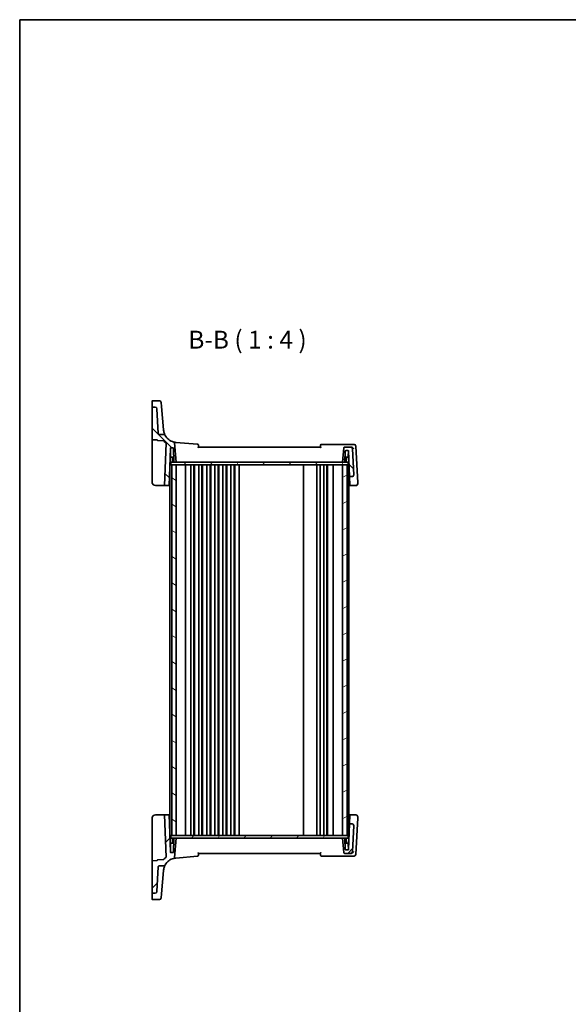
# Model space of a CAD drawing. Units: millimetres. Extents: x 0 to 6687, y 0 to 1124.
# Drawn here: x 1574 to 1880, y 574 to 1124 of the extents above; entities that cross this region are included whole.
import ezdxf

# ---------------------------------------------------------------- set-up
doc = ezdxf.new("R2010")
doc.units = ezdxf.units.MM
for name, color, linetype, lineweight in [('Border (ISO)', 7, 'Continuous', 35), ('Symbol (ISO)', 7, 'Continuous', 18), ('Visible (ISO)', 7, 'Continuous', 35)]:
    doc.layers.add(name, color=color, linetype=linetype, lineweight=lineweight)
doc.layers.add('Hatch (ISO)', color=1, linetype='Continuous', lineweight=18, true_color=0xff0000)
doc.styles.add('Note Text (TK)', font='MS PGothic.ttf')

# ---------------------------------------------------------------- blocks, each defined once
blk = doc.blocks.new('図面枠 tk図枠')
at = {"layer": 'Border (ISO)'}
for q in [(405.5, 289), (14.5, 8)]:
    blk.add_line((14.5, 289), q, dxfattribs=at)

msp = doc.modelspace()

# ---------------------------------------------------------------- hatches: boundary and pattern name
at = {"layer": 'Hatch (ISO)'}
h = msp.add_hatch(dxfattribs=at)
h.set_pattern_fill('ANSI31', color=256, scale=101.6, angle=90.00021, style=0)
h.set_pattern_definition([(135.0002, (1516, -32), (-8.98022, -8.98029), [])])
edge = h.paths.add_edge_path()
edge.add_ellipse((1755.6108, 884.7592), major_axis=(0, 0.5), ratio=1, start_angle=0, end_angle=85)
edge.add_line((1755.1127, 884.8028), (1754.409, 876.7592))
edge.add_line((1754.409, 876.7592), (1755.4888, 876.7592))
edge.add_ellipse((1755.4888, 876.9592), major_axis=(0, -0.2), ratio=1, start_angle=0, end_angle=88)
edge.add_line((1755.6887, 876.9522), (1755.9022, 883.0662))
edge.add_ellipse((1756.1021, 883.0592), major_axis=(-0.1999, 0.007), ratio=1, start_angle=272, end_angle=360, ccw=False)
edge.add_line((1756.1021, 883.2592), (1757.5182, 883.2592))
edge.add_ellipse((1757.5182, 883.0592), major_axis=(0, 0.2), ratio=1, start_angle=272, end_angle=360, ccw=False)
edge.add_line((1757.7181, 883.0662), (1758.2177, 868.7592))
edge.add_line((1758.2177, 868.7592), (1759.5931, 868.7592))
edge.add_ellipse((1759.5931, 869.7592), major_axis=(0, -1), ratio=1, start_angle=0, end_angle=93)
edge.add_line((1760.5918, 869.8115), (1759.8319, 884.3115))
edge.add_ellipse((1758.8332, 884.2592), major_axis=(0.9986, 0.0523), ratio=1, start_angle=0, end_angle=87)
edge.add_line((1758.8332, 885.2592), (1755.6108, 885.2592))
edge = h.paths.add_edge_path()
edge.add_ellipse((1649.6571, 906.5793), major_axis=(0.9986, 0.0523), ratio=1, start_angle=0, end_angle=87)
edge.add_line((1649.6571, 907.5793), (1648.109, 907.5793))
edge.add_ellipse((1648.109, 907.3793), major_axis=(0, 0.2), ratio=1, start_angle=0, end_angle=90)
edge.add_line((1647.909, 907.3793), (1647.909, 889.364))
edge.add_line((1647.909, 889.364), (1650.716, 889.2659))
edge.add_spline(control_points=[(1650.716, 889.2659), (1650.7395, 889.2651), (1650.7627, 889.2602), (1650.8086, 889.2415), (1650.8306, 889.227), (1650.8677, 889.1905), (1650.8826, 889.1688), (1650.9031, 889.121), (1650.9086, 889.0952), (1650.909, 889.0692)], knot_values=[-0.03049575, -0.03049575, -0.03049575, -0.03049575, -0.02343867, -0.02343867, -0.01562578, -0.01562578, -0.00781289, -0.00781289, 0, 0, 0, 0], degree=3, periodic=0)
edge.add_ellipse((1651.109, 889.0723), major_axis=(-0.2, -0.0031), ratio=1, start_angle=0, end_angle=87.101235)
edge.add_line((1651.102, 888.8725), (1654.2592, 888.7622))
edge.add_ellipse((1654.2522, 888.5623), major_axis=(0.007, 0.1999), ratio=1, start_angle=313.648043, end_angle=360, ccw=False)
edge.add_ellipse((1661.874, 895.3408), major_axis=(-7.4724, -6.6455), ratio=1, start_angle=0, end_angle=10.017194)
edge.add_ellipse((1655.5474, 887.3399), major_axis=(0.1241, 0.1569), ratio=1, start_angle=306.334763, end_angle=360, ccw=False)
edge.add_line((1655.7473, 887.3329), (1654.9241, 863.7592))
edge.add_line((1654.9241, 863.7592), (1657.4256, 863.7592))
edge.add_line((1657.4256, 863.7592), (1658.1522, 884.5662))
edge.add_ellipse((1658.3521, 884.5592), major_axis=(-0.1999, 0.007), ratio=1, start_angle=272, end_angle=360, ccw=False)
edge.add_line((1658.3521, 884.7592), (1659.7158, 884.7592))
edge.add_ellipse((1659.7158, 884.5592), major_axis=(0, 0.2), ratio=1, start_angle=272, end_angle=360, ccw=False)
edge.add_line((1659.9157, 884.5662), (1660.1816, 876.9522))
edge.add_ellipse((1660.3815, 876.9592), major_axis=(-0.1999, -0.007), ratio=1, start_angle=0, end_angle=88)
edge.add_line((1660.3815, 876.7592), (1661.409, 876.7592))
edge.add_line((1661.409, 876.7592), (1660.4591, 887.6165))
edge.add_ellipse((1659.961, 887.5729), major_axis=(0.4981, 0.0436), ratio=1, start_angle=0, end_angle=71.164661)
edge.add_ellipse((1661.874, 895.3408), major_axis=(-1.7935, -7.2824), ratio=1, start_angle=312.532792, end_angle=360, ccw=False)
edge.add_spline(control_points=[(1655.2953, 891.7394), (1655.238, 891.8439), (1655.1626, 891.9374), (1654.9823, 892.0934), (1654.8789, 892.1547), (1654.6555, 892.2379), (1654.5373, 892.2592), (1654.4181, 892.2592)], knot_values=[-0.10727585, -0.10727585, -0.10727585, -0.10727585, -0.07151723, -0.07151723, -0.03575862, -0.03575862, 0, 0, 0, 0], degree=3, periodic=0)
edge.add_line((1654.4181, 892.2592), (1651.8834, 892.2592))
edge.add_spline(control_points=[(1651.8834, 892.2592), (1651.8216, 892.2592), (1651.7604, 892.2707), (1651.6451, 892.3153), (1651.5921, 892.3482), (1651.4984, 892.4337), (1651.4593, 892.4866), (1651.4036, 892.6043), (1651.3875, 892.668), (1651.3841, 892.733)], knot_values=[-0.07614947, -0.07614947, -0.07614947, -0.07614947, -0.05760696, -0.05760696, -0.03906445, -0.03906445, -0.01953222, -0.01953222, 0, 0, 0, 0], degree=3, periodic=0)
edge.add_line((1651.3841, 892.733), (1650.6557, 906.6316))
h = msp.add_hatch(dxfattribs=at)
h.set_pattern_fill('ANSI31', color=256, scale=101.6, angle=75.000175, style=0)
h.set_pattern_definition([(120.0002, (1516, -32), (-10.9985, -6.35003), [])])
h.paths.add_polyline_path([(1658.359, 876.7592), (1658.359, 875.2592), (1658.909, 875.2592), (1661.409, 875.2592), (1754.409, 875.2592), (1756.909, 875.2592), (1757.459, 875.2592), (1757.459, 876.7592), (1755.4888, 876.7592), (1754.409, 876.7592), (1661.409, 876.7592), (1660.3815, 876.7592)])
h = msp.add_hatch(dxfattribs=at)
h.set_pattern_fill('ANSI31', color=256, scale=101.6, angle=105.000246, style=0)
h.set_pattern_definition([(150.0002, (1516, -32), (-6.34995, -10.99855), [])])
h.paths.add_polyline_path([(1658.909, 875.2592), (1658.909, 668.2592), (1661.409, 668.2592), (1661.409, 875.2592)])
h = msp.add_hatch(dxfattribs=at)
h.set_pattern_fill('ANSI31', color=256, scale=101.6, angle=-14.999978, style=0)
h.set_pattern_definition([(30, (1516, -32), (-6.35, 10.99852), [])])
h.paths.add_polyline_path([(1754.409, 875.2592), (1754.409, 668.2592), (1756.909, 668.2592), (1756.909, 875.2592)])
h = msp.add_hatch(dxfattribs=at)
h.set_pattern_fill('ANSI31', color=256, scale=101.6, style=0)
h.set_pattern_definition([(45, (1516, -32), (-8.98026, 8.98026), [])])
edge = h.paths.add_edge_path()
edge.add_ellipse((1755.6108, 658.7592), major_axis=(-0.4981, -0.0436), ratio=1, start_angle=0, end_angle=85)
edge.add_line((1755.6108, 658.2592), (1758.8332, 658.2592))
edge.add_ellipse((1758.8332, 659.2592), major_axis=(0, -1), ratio=1, start_angle=0, end_angle=87)
edge.add_line((1759.8319, 659.2069), (1760.5918, 673.7069))
edge.add_ellipse((1759.5931, 673.7592), major_axis=(0.9986, -0.0523), ratio=1, start_angle=0, end_angle=93)
edge.add_line((1759.5931, 674.7592), (1758.2177, 674.7592))
edge.add_line((1758.2177, 674.7592), (1757.7181, 660.4522))
edge.add_ellipse((1757.5182, 660.4592), major_axis=(0.1999, -0.007), ratio=1, start_angle=272, end_angle=360, ccw=False)
edge.add_line((1757.5182, 660.2592), (1756.1021, 660.2592))
edge.add_ellipse((1756.1021, 660.4592), major_axis=(0, -0.2), ratio=1, start_angle=272, end_angle=360, ccw=False)
edge.add_line((1755.9022, 660.4522), (1755.6887, 666.5662))
edge.add_ellipse((1755.4888, 666.5592), major_axis=(0.1999, 0.007), ratio=1, start_angle=0, end_angle=88)
edge.add_line((1755.4888, 666.7592), (1754.409, 666.7592))
edge.add_line((1754.409, 666.7592), (1755.1127, 658.7156))
edge = h.paths.add_edge_path()
edge.add_ellipse((1649.6571, 636.9391), major_axis=(0, -1), ratio=1, start_angle=0, end_angle=87)
edge.add_line((1650.6557, 636.8868), (1651.3841, 650.7854))
edge.add_spline(control_points=[(1651.3841, 650.7854), (1651.3874, 650.8471), (1651.402, 650.9077), (1651.4527, 651.0205), (1651.4882, 651.0717), (1651.5786, 651.1608), (1651.6334, 651.1971), (1651.7539, 651.2465), (1651.8183, 651.2592), (1651.8834, 651.2592)], knot_values=[-0.07614947, -0.07614947, -0.07614947, -0.07614947, -0.05760696, -0.05760696, -0.03906445, -0.03906445, -0.01953222, -0.01953222, 0, 0, 0, 0], degree=3, periodic=0)
edge.add_line((1651.8834, 651.2592), (1654.4181, 651.2592))
edge.add_spline(control_points=[(1654.4181, 651.2592), (1654.5318, 651.2592), (1654.6447, 651.2786), (1654.859, 651.3545), (1654.9589, 651.4104), (1655.1485, 651.5639), (1655.2328, 651.6648), (1655.2953, 651.779)], knot_values=[-0.10727946, -0.10727946, -0.10727946, -0.10727946, -0.07317195, -0.07317195, -0.03906445, -0.03906445, 0, 0, 0, 0], degree=3, periodic=0)
edge.add_ellipse((1661.874, 648.1776), major_axis=(-6.5788, 3.6014), ratio=1, start_angle=312.532792, end_angle=360, ccw=False)
edge.add_ellipse((1659.961, 655.9455), major_axis=(0.1196, -0.4855), ratio=1, start_angle=0, end_angle=71.164661)
edge.add_line((1660.4591, 655.902), (1661.409, 666.7592))
edge.add_line((1661.409, 666.7592), (1660.3815, 666.7592))
edge.add_ellipse((1660.3815, 666.5592), major_axis=(0, 0.2), ratio=1, start_angle=0, end_angle=88)
edge.add_line((1660.1816, 666.5662), (1659.9157, 658.9522))
edge.add_ellipse((1659.7158, 658.9592), major_axis=(0.1999, -0.007), ratio=1, start_angle=272, end_angle=360, ccw=False)
edge.add_line((1659.7158, 658.7592), (1658.3521, 658.7592))
edge.add_ellipse((1658.3521, 658.9592), major_axis=(0, -0.2), ratio=1, start_angle=272, end_angle=360, ccw=False)
edge.add_line((1658.1522, 658.9522), (1657.4256, 679.7592))
edge.add_line((1657.4256, 679.7592), (1654.9241, 679.7592))
edge.add_line((1654.9241, 679.7592), (1655.7473, 656.1855))
edge.add_ellipse((1655.5474, 656.1785), major_axis=(0.1999, 0.007), ratio=1, start_angle=306.334763, end_angle=360, ccw=False)
edge.add_ellipse((1661.874, 648.1776), major_axis=(-6.2026, 7.844), ratio=1, start_angle=0, end_angle=10.017194)
edge.add_ellipse((1654.2522, 654.9561), major_axis=(0.1494, -0.1329), ratio=1, start_angle=313.648043, end_angle=360, ccw=False)
edge.add_line((1654.2592, 654.7562), (1651.102, 654.646))
edge.add_ellipse((1651.109, 654.4461), major_axis=(-0.007, 0.1999), ratio=1, start_angle=0, end_angle=87.101235)
edge.add_spline(control_points=[(1650.909, 654.4492), (1650.9086, 654.4257), (1650.9041, 654.4024), (1650.8863, 654.3562), (1650.8723, 654.3339), (1650.8365, 654.2961), (1650.8151, 654.2808), (1650.7676, 654.2594), (1650.742, 654.2534), (1650.716, 654.2525)], knot_values=[-0.03049575, -0.03049575, -0.03049575, -0.03049575, -0.02343867, -0.02343867, -0.01562578, -0.01562578, -0.00781289, -0.00781289, 0, 0, 0, 0], degree=3, periodic=0)
edge.add_line((1650.716, 654.2525), (1647.909, 654.1544))
edge.add_line((1647.909, 654.1544), (1647.909, 636.1391))
edge.add_ellipse((1648.109, 636.1391), major_axis=(-0.2, 0), ratio=1, start_angle=0, end_angle=90)
edge.add_line((1648.109, 635.9391), (1649.6571, 635.9391))
h = msp.add_hatch(dxfattribs=at)
h.set_pattern_fill('ANSI31', color=256, scale=101.6, angle=14.999978, style=0)
h.set_pattern_definition([(60, (1516, -32), (-10.99852, 6.35), [])])
h.paths.add_polyline_path([(1757.459, 666.7592), (1757.459, 668.2592), (1756.909, 668.2592), (1754.409, 668.2592), (1661.409, 668.2592), (1658.909, 668.2592), (1658.359, 668.2592), (1658.359, 666.7592), (1660.3815, 666.7592), (1661.409, 666.7592), (1754.409, 666.7592), (1755.4888, 666.7592)])

# ---------------------------------------------------------------- linework, layer by layer
at = {"layer": 'Visible (ISO)'}
for p, q in [((1647.909, 908.0646), (1647.909, 910.8811)), ((1647.909, 908.0646), (1647.909, 907.8981)), ((1647.909, 907.8981), (1647.909, 907.3793)), ((1648.109, 911.0811), (1652.052, 911.0811)), ((1653.0482, 910.1683), (1653.2427, 907.9447)), ((1653.8133, 901.4226), (1653.2427, 907.9447)), ((1647.909, 907.3793), (1647.909, 889.364)), ((1649.6571, 907.5793), (1648.109, 907.5793)), ((1651.3841, 892.733), (1650.6557, 906.6316)), ((1654.394, 894.7856), (1653.8133, 901.4226)), ((1654.4181, 892.2592), (1651.8834, 892.2592)), ((1654.4026, 894.6871), (1654.394, 894.7856)), ((1647.909, 889.364), (1650.716, 889.2659)), ((1647.909, 865.7592), (1647.909, 889.364)), ((1651.102, 888.8725), (1654.2592, 888.7622)), ((1655.7473, 887.3329), (1654.9241, 863.7592)), ((1661.409, 876.7592), (1660.4591, 887.6165)), ((1673.3588, 886.8073), (1661.2204, 887.8693)), ((1759.3741, 886.7592), (1742.4984, 886.7592)), ((1760.7546, 886.7592), (1759.3741, 886.7592)), ((1762.8262, 865.3386), (1761.7532, 885.8115)), ((1657.4256, 863.7592), (1658.1522, 884.5662)), ((1658.3338, 879.7522), (1658.1657, 884.5662)), ((1658.3521, 884.7592), (1659.7158, 884.7592)), ((1659.9157, 884.5662), (1660.1816, 876.9522)), ((1741.909, 885.2592), (1673.909, 885.2592)), ((1755.1127, 884.8028), (1754.409, 876.7592)), ((1758.8332, 885.2592), (1755.6108, 885.2592)), ((1755.6887, 876.9522), (1755.9022, 883.0662)), ((1756.1021, 883.2592), (1757.5182, 883.2592)), ((1757.4841, 879.7522), (1757.6059, 883.239)), ((1757.7181, 883.0662), (1758.2177, 868.7592)), ((1759.1819, 885.2592), (1758.8332, 885.2592)), ((1760.5918, 869.8115), (1759.8319, 884.3115)), ((1657.909, 875.2592), (1657.909, 668.2592)), ((1657.909, 875.2592), (1658.209, 875.2592)), ((1658.359, 875.2592), (1658.209, 875.2592)), ((1658.359, 876.7592), (1658.359, 875.2592)), ((1757.459, 876.7592), (1658.359, 876.7592)), ((1658.359, 875.2592), (1757.459, 875.2592)), ((1660.0905, 879.5592), (1658.5337, 879.5592)), ((1658.909, 875.2592), (1658.909, 668.2592)), ((1661.409, 875.2592), (1658.909, 875.2592)), ((1659.4067, 876.7592), (1659.3157, 879.3662)), ((1660.3815, 876.7592), (1661.409, 876.7592)), ((1661.409, 668.2592), (1661.409, 875.2592)), ((1666.709, 875.2592), (1666.709, 668.2592)), ((1669.509, 875.2592), (1669.509, 668.2592)), ((1671.309, 875.2592), (1671.309, 668.2592)), ((1671.709, 875.2592), (1671.709, 668.2592)), ((1674.009, 875.2592), (1674.009, 668.2592)), ((1675.809, 875.2592), (1675.809, 668.2592)), ((1676.209, 875.2592), (1676.209, 668.2592)), ((1678.509, 875.2592), (1678.509, 668.2592)), ((1680.309, 875.2592), (1680.309, 668.2592)), ((1680.709, 875.2592), (1680.709, 668.2592)), ((1683.009, 875.2592), (1683.009, 668.2592)), ((1684.809, 875.2592), (1684.809, 668.2592)), ((1685.209, 875.2592), (1685.209, 668.2592)), ((1687.509, 875.2592), (1687.509, 668.2592)), ((1689.309, 875.2592), (1689.309, 668.2592)), ((1689.709, 875.2592), (1689.709, 668.2592)), ((1692.009, 875.2592), (1692.009, 668.2592)), ((1693.809, 875.2592), (1693.809, 668.2592)), ((1694.209, 875.2592), (1694.209, 668.2592)), ((1696.509, 875.2592), (1696.509, 668.2592)), ((1732.609, 875.2592), (1732.609, 668.2592)), ((1739.909, 875.2592), (1739.909, 668.2592)), ((1741.909, 875.2592), (1741.909, 668.2592)), ((1743.809, 875.2592), (1743.809, 668.2592)), ((1745.609, 875.2592), (1745.609, 668.2592)), ((1746.009, 875.2592), (1746.009, 668.2592)), ((1749.109, 875.2592), (1749.109, 668.2592)), ((1754.409, 876.7592), (1755.4888, 876.7592)), ((1754.409, 875.2592), (1754.409, 668.2592)), ((1756.909, 875.2592), (1754.409, 875.2592)), ((1757.2842, 879.5592), (1755.7798, 879.5592)), ((1756.4112, 876.7592), (1756.5022, 879.3662)), ((1756.909, 668.2592), (1756.909, 875.2592)), ((1757.459, 875.2592), (1757.459, 876.7592)), ((1757.709, 875.2592), (1757.459, 875.2592)), ((1757.709, 875.2592), (1757.909, 875.2592)), ((1757.909, 875.2592), (1757.909, 668.2592)), ((1760.594, 869.7694), (1760.5918, 869.8115)), ((1654.7306, 863.7592), (1649.909, 863.7592)), ((1654.7306, 863.7592), (1654.9241, 863.7592)), ((1654.9241, 863.7592), (1657.4256, 863.7592)), ((1657.909, 863.7592), (1657.4256, 863.7592)), ((1757.909, 863.7592), (1758.3923, 863.7592)), ((1758.2177, 868.7592), (1759.5931, 868.7592)), ((1758.2177, 868.7592), (1758.2274, 868.4812)), ((1758.3752, 864.2489), (1758.2274, 868.4812)), ((1758.3923, 863.7592), (1758.3752, 864.2489)), ((1758.3923, 863.7592), (1761.8552, 863.7592)), ((1762.8538, 864.8115), (1762.8262, 865.3386)), ((1647.909, 654.1544), (1647.909, 677.7592)), ((1649.909, 679.7592), (1654.7306, 679.7592)), ((1654.9241, 679.7592), (1654.7306, 679.7592)), ((1657.4256, 679.7592), (1654.9241, 679.7592)), ((1654.9241, 679.7592), (1655.7473, 656.1855)), ((1658.1522, 658.9522), (1657.4256, 679.7592)), ((1657.4256, 679.7592), (1657.909, 679.7592)), ((1758.3923, 679.7592), (1757.909, 679.7592)), ((1758.2274, 675.0372), (1758.3752, 679.2696)), ((1758.3752, 679.2696), (1758.3923, 679.7592)), ((1761.8552, 679.7592), (1758.3923, 679.7592)), ((1761.7532, 657.7069), (1762.8262, 678.1798)), ((1762.8262, 678.1798), (1762.8538, 678.7069)), ((1758.2177, 674.7592), (1757.7181, 660.4522)), ((1758.2274, 675.0372), (1758.2177, 674.7592)), ((1759.5931, 674.7592), (1758.2177, 674.7592)), ((1759.8319, 659.2069), (1760.5918, 673.7069)), ((1760.5918, 673.7069), (1760.594, 673.749)), ((1657.909, 668.2592), (1658.209, 668.2592)), ((1658.359, 668.2592), (1658.209, 668.2592)), ((1757.459, 668.2592), (1658.359, 668.2592)), ((1658.359, 668.2592), (1658.359, 666.7592)), ((1658.359, 666.7592), (1757.459, 666.7592)), ((1658.909, 668.2592), (1661.409, 668.2592)), ((1659.4067, 666.7592), (1659.3157, 664.1522)), ((1660.1816, 666.5662), (1659.9157, 658.9522)), ((1661.409, 666.7592), (1660.3815, 666.7592)), ((1660.4591, 655.902), (1661.409, 666.7592)), ((1754.409, 668.2592), (1756.909, 668.2592)), ((1755.4888, 666.7592), (1754.409, 666.7592)), ((1754.409, 666.7592), (1755.1127, 658.7156)), ((1755.9022, 660.4522), (1755.6887, 666.5662)), ((1756.4112, 666.7592), (1756.5022, 664.1522)), ((1757.459, 666.7592), (1757.459, 668.2592)), ((1757.709, 668.2592), (1757.459, 668.2592)), ((1757.709, 668.2592), (1757.909, 668.2592)), ((1658.3338, 663.7662), (1658.1657, 658.9522)), ((1658.5337, 663.9592), (1660.0905, 663.9592)), ((1755.7798, 663.9592), (1757.2842, 663.9592)), ((1757.5182, 660.2592), (1756.1021, 660.2592)), ((1757.4841, 663.7662), (1757.6059, 660.2794)), ((1654.2592, 654.7562), (1651.102, 654.646)), ((1659.7158, 658.7592), (1658.3521, 658.7592)), ((1661.2204, 655.6491), (1673.3588, 656.7111)), ((1673.909, 658.2592), (1741.909, 658.2592)), ((1742.4984, 656.7592), (1759.3741, 656.7592)), ((1755.6108, 658.2592), (1758.8332, 658.2592)), ((1758.8332, 658.2592), (1759.1819, 658.2592)), ((1759.3741, 656.7592), (1760.7546, 656.7592)), ((1650.716, 654.2525), (1647.909, 654.1544)), ((1647.909, 654.1544), (1647.909, 636.1391)), ((1650.6557, 636.8868), (1651.3841, 650.7854)), ((1651.8834, 651.2592), (1654.4181, 651.2592)), ((1653.8133, 642.0958), (1654.394, 648.7328)), ((1654.394, 648.7328), (1654.4026, 648.8313)), ((1653.2427, 635.5737), (1653.8133, 642.0958)), ((1647.909, 636.1391), (1647.909, 635.6203)), ((1647.909, 635.6203), (1647.909, 635.4538)), ((1647.909, 632.6373), (1647.909, 635.4538)), ((1648.109, 635.9391), (1649.6571, 635.9391)), ((1653.2427, 635.5737), (1653.0482, 633.3502)), ((1652.052, 632.4373), (1648.109, 632.4373))]:
    msp.add_line(p, q, dxfattribs=at)
for centre, radius, start, end in [((1648.109, 910.8811), 0.2, 90, 180), ((1652.052, 910.0811), 1, 5, 90), ((1648.109, 907.3793), 0.2, 90, 180), ((1649.6571, 906.5793), 1, 3, 90), ((1661.874, 895.3408), 7.5, 208.697453, 256.164661), ((1651.109, 889.0723), 0.2, 180.898765, 268), ((1654.2522, 888.5623), 0.2, 41.648043, 88), ((1661.874, 895.3408), 10, 221.648043, 231.665237), ((1655.5474, 887.3399), 0.2, 358, 51.665237), ((1659.961, 887.5729), 0.5, 5, 76.164661), ((1673.3152, 886.3092), 0.5, 5, 85), ((1742.4984, 886.2592), 0.5, 90, 175), ((1760.7546, 885.7592), 1, 3, 90), ((1658.3521, 884.5592), 0.2, 90, 178), ((1657.9658, 884.5592), 0.2, 2, 15.052388), ((1659.7158, 884.5592), 0.2, 2, 90), ((1755.6108, 884.7592), 0.5, 90, 175), ((1756.1021, 883.0592), 0.2, 90, 178), ((1757.5182, 883.0592), 0.2, 2, 90), ((1758.8332, 884.2592), 1, 3, 90), ((1658.5337, 879.7592), 0.2, 182, 270), ((1659.1158, 879.3592), 0.2, 2, 90), ((1660.3815, 876.9592), 0.2, 182, 270), ((1755.4888, 876.9592), 0.2, 270, 358), ((1756.7021, 879.3592), 0.2, 90, 178), ((1757.2842, 879.7592), 0.2, 270, 358), ((1759.5931, 869.7592), 1, 270, 3), ((1649.909, 865.7592), 2, 180, 270), ((1761.8552, 864.7592), 1, 270, 3), ((1649.909, 677.7592), 2, 90, 180), ((1761.8552, 678.7592), 1, 357, 90), ((1759.5931, 673.7592), 1, 357, 90), ((1660.3815, 666.5592), 0.2, 90, 178), ((1755.4888, 666.5592), 0.2, 2, 90), ((1658.5337, 663.7592), 0.2, 90, 178), ((1659.1158, 664.1592), 0.2, 270, 358), ((1756.1021, 660.4592), 0.2, 182, 270), ((1756.7021, 664.1592), 0.2, 182, 270), ((1757.2842, 663.7592), 0.2, 2, 90), ((1757.5182, 660.4592), 0.2, 270, 358), ((1651.109, 654.4461), 0.2, 92, 179.101235), ((1654.2522, 654.9561), 0.2, 272, 318.351957), ((1661.874, 648.1776), 10, 128.334763, 138.351957), ((1661.874, 648.1776), 7.5, 103.835339, 151.302547), ((1655.5474, 656.1785), 0.2, 308.334763, 2), ((1658.3521, 658.9592), 0.2, 182, 270), ((1657.9658, 658.9592), 0.2, 344.947612, 358), ((1659.7158, 658.9592), 0.2, 270, 358), ((1659.961, 655.9455), 0.5, 283.835339, 355), ((1673.3152, 657.2092), 0.5, 275, 355), ((1742.4984, 657.2592), 0.5, 185, 270), ((1755.6108, 658.7592), 0.5, 185, 270), ((1758.8332, 659.2592), 1, 270, 357), ((1760.7546, 657.7592), 1, 270, 357), ((1648.109, 636.1391), 0.2, 180, 270), ((1648.109, 632.6373), 0.2, 180, 270), ((1649.6571, 636.9391), 1, 270, 357), ((1652.052, 633.4373), 1, 270, 355)]:
    msp.add_arc(centre, radius, start, end, dxfattribs=at)
for points, knots in [([(1651.8834, 892.2592), (1651.8216, 892.2592), (1651.7604, 892.2707), (1651.6451, 892.3153), (1651.5921, 892.3482), (1651.4984, 892.4337), (1651.4593, 892.4866), (1651.4036, 892.6043), (1651.3875, 892.668), (1651.3841, 892.733)], [-0.0761494708, -0.0761494708, -0.0761494708, -0.0761494708, -0.0576069591, -0.0576069591, -0.0390644473, -0.0390644473, -0.0195322237, -0.0195322237, 0, 0, 0, 0]), ([(1655.2953, 891.7394), (1655.2953, 891.7394), (1655.0742, 892.09), (1654.65, 893.2633), (1654.4718, 893.8956), (1654.4026, 894.6871)], [7.84539993, 7.84539993, 7.84539993, 7.84539993, 12.52924803, 12.52924803, 15.69076487, 15.69076487, 15.69076487, 15.69076487]), ([(1655.2953, 891.7394), (1655.238, 891.8439), (1655.1626, 891.9374), (1654.9823, 892.0934), (1654.8789, 892.1547), (1654.6555, 892.2379), (1654.5373, 892.2592), (1654.4181, 892.2592)], [-0.107275848, -0.107275848, -0.107275848, -0.107275848, -0.071517232, -0.071517232, -0.035758616, -0.035758616, 0, 0, 0, 0]), ([(1650.716, 889.2659), (1650.7395, 889.2651), (1650.7627, 889.2602), (1650.8086, 889.2415), (1650.8306, 889.227), (1650.8677, 889.1905), (1650.8826, 889.1688), (1650.9031, 889.121), (1650.9086, 889.0952), (1650.909, 889.0692)], [-0.030495749, -0.030495749, -0.030495749, -0.030495749, -0.0234386684, -0.0234386684, -0.0156257789, -0.0156257789, -0.0078128895, -0.0078128895, 0, 0, 0, 0]), ([(1673.909, 885.2592), (1673.8869, 885.5109), (1673.8649, 885.7627), (1673.8429, 886.0144), (1673.833, 886.1272), (1673.8232, 886.24), (1673.8133, 886.3528)], [0.905945268, 0.905945268, 0.905945268, 0.905945268, 0.9819658, 0.9819658, 0.9819658, 1.016028306, 1.016028306, 1.016028306, 1.016028306]), ([(1742.0003, 886.3028), (1741.9917, 886.2047), (1741.9831, 886.1067), (1741.9745, 886.0086), (1741.9527, 885.7588), (1741.9308, 885.509), (1741.909, 885.2592)], [0.219647555, 0.219647555, 0.219647555, 0.219647555, 0.249255344, 0.249255344, 0.249255344, 0.324693713, 0.324693713, 0.324693713, 0.324693713]), ([(1673.5286, 884.8028), (1673.5296, 884.8038), (1673.5305, 884.8049), (1673.58, 884.8595), (1673.6273, 884.9126), (1673.7138, 885.011), (1673.7536, 885.0571), (1673.8233, 885.1397), (1673.8534, 885.1766), (1673.8917, 885.2267), (1673.9032, 885.2432), (1673.9086, 885.2547), (1673.9092, 885.2566), (1673.9091, 885.2578)], [-0.0847813048, -0.0847813048, -0.0847813048, -0.0847813048, -0.0843539433, -0.0843539433, -0.0625223034, -0.0625223034, -0.0416882568, -0.0416882568, -0.0209181638, -0.0209181638, -0.0048063811, -0.0048063811, 0, 0, 0, 0]), ([(1741.9088, 885.2578), (1741.9085, 885.254), (1741.9151, 885.2428), (1741.9423, 885.205), (1741.9654, 885.1757), (1742.0313, 885.0956), (1742.0785, 885.0404), (1742.1785, 884.9261), (1742.2318, 884.8663), (1742.2874, 884.8049), (1742.2883, 884.8038), (1742.2893, 884.8028)], [-0.0851206925, -0.0851206925, -0.0851206925, -0.0851206925, -0.0697174147, -0.0697174147, -0.0506631764, -0.0506631764, -0.024813875, -0.024813875, 0, 0, 0.0004308518, 0.0004308518, 0.0004308518, 0.0004308518]), ([(1760.4958, 884.3115), (1760.4951, 884.313), (1760.4944, 884.3145), (1760.441, 884.4293), (1760.3708, 884.5422), (1760.203, 884.7515), (1760.1061, 884.8496), (1759.8936, 885.0184), (1759.7793, 885.0912), (1759.5602, 885.1915), (1759.4597, 885.2249), (1759.3588, 885.2433)], [-0.00060878, -0.00060878, -0.00060878, -0.00060878, 0, 0, 0.046376302, 0.046376302, 0.090448049, 0.090448049, 0.131239096, 0.131239096, 0.163237368, 0.163237368, 0.163237368, 0.163237368]), ([(1759.5987, 868.7061), (1759.6002, 868.7062), (1759.6018, 868.7063), (1759.6626, 868.7111), (1759.7219, 868.7205), (1759.8386, 868.7488), (1759.8961, 868.7676), (1760.063, 868.8378), (1760.1663, 868.9023), (1760.351, 869.0669), (1760.429, 869.1666), (1760.5443, 869.3885), (1760.5798, 869.5083), (1760.5913, 869.6297)], [-0.14941647, -0.14941647, -0.14941647, -0.14941647, -0.148946586, -0.148946586, -0.130707111, -0.130707111, -0.112499718, -0.112499718, -0.076213961, -0.076213961, -0.038261464, -0.038261464, 0, 0, 0, 0]), ([(1648.5621, 864.2807), (1648.5581, 864.2843), (1648.5534, 864.2886), (1648.5422, 864.299), (1648.5354, 864.3053), (1648.5078, 864.3316), (1648.4855, 864.3537), (1648.4227, 864.419), (1648.3815, 864.4659), (1648.3134, 864.5517), (1648.2848, 864.5905), (1648.2408, 864.655), (1648.224, 864.681), (1648.1891, 864.7375), (1648.1714, 864.7683), (1648.1517, 864.804), (1648.1466, 864.8135), (1648.1381, 864.8296), (1648.1347, 864.8361), (1648.1275, 864.85), (1648.1238, 864.8573), (1648.114, 864.8769), (1648.1077, 864.8898), (1648.0848, 864.9381), (1648.0689, 864.9745), (1648.0345, 865.0598), (1648.0167, 865.1093), (1647.9708, 865.2553), (1647.948, 865.3536), (1647.9169, 865.5539), (1647.909, 865.657), (1647.909, 865.7592)], [0.023816017, 0.023816017, 0.023816017, 0.023816017, 0.026497033, 0.026497033, 0.029945764, 0.029945764, 0.04014374, 0.04014374, 0.058853189, 0.058853189, 0.073097058, 0.073097058, 0.082583156, 0.082583156, 0.094491664, 0.094491664, 0.099507326, 0.099507326, 0.102637258, 0.102637258, 0.105353827, 0.105353827, 0.109660915, 0.109660915, 0.121499509, 0.121499509, 0.137292117, 0.137292117, 0.167575783, 0.167575783, 0.198584289, 0.198584289, 0.198584289, 0.198584289]), ([(1647.909, 677.7592), (1647.909, 677.7877), (1647.9096, 677.8162), (1647.9114, 677.8583), (1647.9121, 677.8719), (1647.9268, 678.1038), (1647.9775, 678.3235), (1648.0717, 678.5498), (1648.0815, 678.5722), (1648.0955, 678.6029), (1648.0996, 678.6116), (1648.1075, 678.6281), (1648.1113, 678.6358), (1648.119, 678.6516), (1648.1229, 678.6592), (1648.1311, 678.6756), (1648.1357, 678.6843), (1648.153, 678.7172), (1648.1685, 678.7454), (1648.201, 678.8007), (1648.2178, 678.8279), (1648.261, 678.8942), (1648.2888, 678.9337), (1648.3564, 679.0225), (1648.3979, 679.0716), (1648.4631, 679.1419), (1648.4869, 679.1663), (1648.529, 679.2073), (1648.5483, 679.2252), (1648.566, 679.2413), (1648.5683, 679.2434), (1648.5705, 679.2453)], [0, 0, 0, 0, 0.008639186, 0.008639186, 0.012764934, 0.012764934, 0.079093743, 0.079093743, 0.086376534, 0.086376534, 0.089310033, 0.089310033, 0.092097054, 0.092097054, 0.095543054, 0.095543054, 0.10003133, 0.10003133, 0.11123247, 0.11123247, 0.121135561, 0.121135561, 0.135476482, 0.135476482, 0.154625226, 0.154625226, 0.165449861, 0.165449861, 0.174438505, 0.174438505, 0.175899467, 0.175899467, 0.175899467, 0.175899467]), ([(1759.5987, 674.8124), (1759.6002, 674.8122), (1759.6017, 674.8121), (1759.6648, 674.8072), (1759.7262, 674.7972), (1759.8456, 674.7675), (1759.9034, 674.7482), (1760.0669, 674.678), (1760.1669, 674.6152), (1760.3501, 674.4527), (1760.4289, 674.3522), (1760.5444, 674.1295), (1760.5798, 674.0099), (1760.5913, 673.8887)], [-0.149410835, -0.149410835, -0.149410835, -0.149410835, -0.148945584, -0.148945584, -0.130024629, -0.130024629, -0.111660977, -0.111660977, -0.076472501, -0.076472501, -0.038195181, -0.038195181, 0, 0, 0, 0]), ([(1760.594, 673.749), (1760.5964, 673.7955), (1760.5957, 673.8412), (1760.5915, 673.8867), (1760.5914, 673.8877), (1760.5913, 673.8887)], [-0.5426836161, -0.5426836161, -0.5426836161, -0.5426836161, -0.5211963992, -0.5211963992, -0.5207117404, -0.5207117404, -0.5207117404, -0.5207117404]), ([(1673.9091, 658.2606), (1673.9094, 658.2644), (1673.9028, 658.2756), (1673.8757, 658.3134), (1673.8525, 658.3427), (1673.7866, 658.4229), (1673.7394, 658.478), (1673.6394, 658.5923), (1673.5861, 658.6521), (1673.5305, 658.7135), (1673.5296, 658.7146), (1673.5286, 658.7156)], [-0.0851206925, -0.0851206925, -0.0851206925, -0.0851206925, -0.0697174147, -0.0697174147, -0.0506631764, -0.0506631764, -0.024813875, -0.024813875, 0, 0, 0.0004308518, 0.0004308518, 0.0004308518, 0.0004308518]), ([(1673.8133, 657.1656), (1673.8232, 657.2784), (1673.833, 657.3912), (1673.8429, 657.504), (1673.8649, 657.7557), (1673.8869, 658.0075), (1673.909, 658.2592)], [0.214610675, 0.214610675, 0.214610675, 0.214610675, 0.248673181, 0.248673181, 0.248673181, 0.324693713, 0.324693713, 0.324693713, 0.324693713]), ([(1742.2893, 658.7156), (1742.2883, 658.7146), (1742.2874, 658.7135), (1742.238, 658.6589), (1742.1906, 658.6058), (1742.1041, 658.5074), (1742.0643, 658.4613), (1741.9947, 658.3787), (1741.9645, 658.3418), (1741.9262, 658.2917), (1741.9147, 658.2752), (1741.9093, 658.2637), (1741.9087, 658.2618), (1741.9088, 658.2606)], [-0.0847813048, -0.0847813048, -0.0847813048, -0.0847813048, -0.0843539433, -0.0843539433, -0.0625223034, -0.0625223034, -0.0416882568, -0.0416882568, -0.0209181638, -0.0209181638, -0.0048063811, -0.0048063811, 0, 0, 0, 0]), ([(1741.909, 658.2592), (1741.9308, 658.0094), (1741.9527, 657.7596), (1741.9745, 657.5098), (1741.9831, 657.4117), (1741.9917, 657.3137), (1742.0003, 657.2156)], [0.905945268, 0.905945268, 0.905945268, 0.905945268, 0.981383637, 0.981383637, 0.981383637, 1.010991426, 1.010991426, 1.010991426, 1.010991426]), ([(1760.4958, 659.2069), (1760.4951, 659.2054), (1760.4944, 659.2039), (1760.4504, 659.1093), (1760.3953, 659.0166), (1760.2658, 658.8406), (1760.1916, 658.7564), (1760.0055, 658.5821), (1759.8878, 658.4938), (1759.6599, 658.3681), (1759.5551, 658.3239), (1759.4181, 658.2873), (1759.3885, 658.2806), (1759.3588, 658.2751)], [-0.162531225, -0.162531225, -0.162531225, -0.162531225, -0.161927071, -0.161927071, -0.124110825, -0.124110825, -0.087605889, -0.087605889, -0.043111036, -0.043111036, -0.009317178, -0.009317178, 0, 0, 0, 0]), ([(1650.909, 654.4492), (1650.9086, 654.4257), (1650.9041, 654.4024), (1650.8863, 654.3562), (1650.8723, 654.3339), (1650.8365, 654.2961), (1650.8151, 654.2808), (1650.7676, 654.2594), (1650.742, 654.2534), (1650.716, 654.2525)], [-0.030495749, -0.030495749, -0.030495749, -0.030495749, -0.0234386684, -0.0234386684, -0.0156257789, -0.0156257789, -0.0078128895, -0.0078128895, 0, 0, 0, 0]), ([(1651.3841, 650.7854), (1651.3874, 650.8471), (1651.402, 650.9077), (1651.4527, 651.0205), (1651.4882, 651.0717), (1651.5786, 651.1608), (1651.6334, 651.1971), (1651.7539, 651.2465), (1651.8183, 651.2592), (1651.8834, 651.2592)], [-0.0761494708, -0.0761494708, -0.0761494708, -0.0761494708, -0.0576069591, -0.0576069591, -0.0390644473, -0.0390644473, -0.0195322237, -0.0195322237, 0, 0, 0, 0]), ([(1654.4026, 648.8313), (1654.4744, 649.6521), (1654.6631, 650.3017), (1655.0863, 651.4457), (1655.2953, 651.779), (1655.2953, 651.779), (1655.2953, 651.779), (1655.2953, 651.779)], [0, 0, 0, 0, 3.27859178, 3.27859178, 7.84538243, 7.84538243, 7.84539993, 7.84539993, 7.84539993, 7.84539993]), ([(1654.4181, 651.2592), (1654.5318, 651.2592), (1654.6447, 651.2786), (1654.859, 651.3545), (1654.9589, 651.4104), (1655.1485, 651.5639), (1655.2328, 651.6648), (1655.2953, 651.779)], [-0.107279458, -0.107279458, -0.107279458, -0.107279458, -0.073171953, -0.073171953, -0.039064447, -0.039064447, 0, 0, 0, 0])]:
    msp.add_open_spline(points, degree=3, knots=knots, dxfattribs=at)
for points in [[(1650.909, 889.0692), (1650.909, 889.0692), (1650.909, 889.0703), (1650.909, 889.0723)], [(1661.2204, 887.8693), (1660.8368, 887.9029), (1660.4554, 887.9661), (1660.0805, 888.0584)], [(1673.9091, 885.2578), (1673.909, 885.2583), (1673.909, 885.2587), (1673.909, 885.2592)], [(1741.909, 885.2592), (1741.9089, 885.2587), (1741.9089, 885.2583), (1741.9088, 885.2578)], [(1759.3588, 885.2433), (1759.2995, 885.2541), (1759.2399, 885.2592), (1759.1819, 885.2592)], [(1760.5913, 869.6297), (1760.5956, 869.6749), (1760.5965, 869.7216), (1760.594, 869.7694)], [(1660.0805, 655.46), (1660.4554, 655.5524), (1660.8368, 655.6155), (1661.2204, 655.6491)], [(1673.909, 658.2592), (1673.909, 658.2597), (1673.909, 658.2601), (1673.9091, 658.2606)], [(1741.9088, 658.2606), (1741.9089, 658.2601), (1741.9089, 658.2597), (1741.909, 658.2592)], [(1759.1819, 658.2592), (1759.2399, 658.2592), (1759.2995, 658.2643), (1759.3588, 658.2751)]]:
    msp.add_open_spline(points, degree=3, dxfattribs=at)

# ---------------------------------------------------------------- block references
at = {"xscale": 4, "yscale": 4, "zscale": 4}
msp.add_blockref('図面枠 tk図枠', (1516, -32), dxfattribs=at)

# ---------------------------------------------------------------- texts
at = {"layer": 'Symbol (ISO)', "color": 7, "insert": (1668.2109, 937.1072), "char_height": 10, "attachment_point": 7, "style": 'Note Text (TK)'}
msp.add_mtext('B-B ( 1 : 4 )', dxfattribs=at)

doc.saveas('drawing.dxf')
